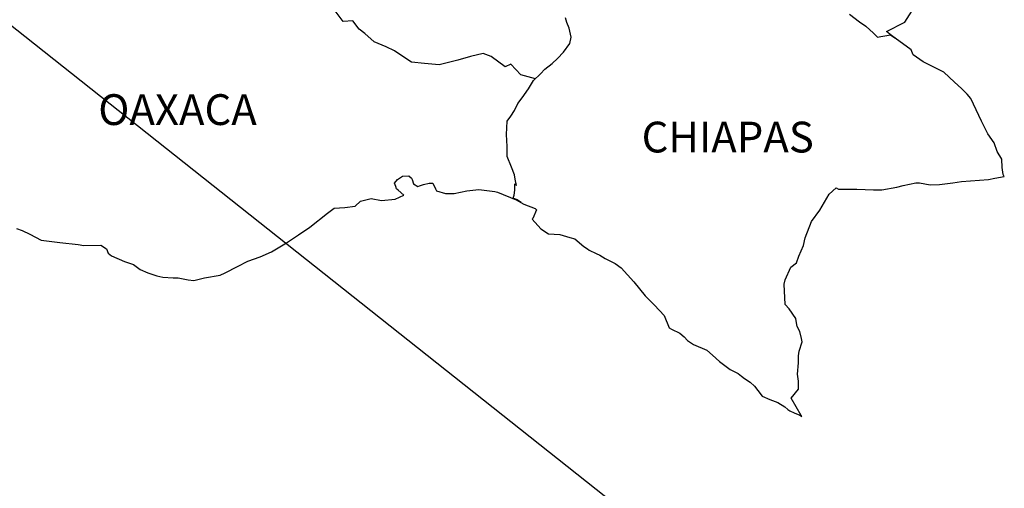
# Model space of a CAD drawing. Units: millimetres. Extents: x 255450 to 257850, y 2681357 to 2683157.
# Drawn here: x 257635 to 257712, y 2682790 to 2682827 of the extents above; entities that cross this region are included whole.
import ezdxf

# ---------------------------------------------------------------- set-up
doc = ezdxf.new("R2010")
doc.units = ezdxf.units.MM
doc.layers.add('Lomo', color=7, linetype='Continuous')
doc.styles.add('ROMANS', font='ROMANS', dxfattribs={"height": 0.2})

msp = doc.modelspace()

# ---------------------------------------------------------------- linework, layer by layer
at = {"layer": 'Lomo'}
msp.add_line((257542.941, 2682899.234, 1.159), (257706.968, 2682769.334), dxfattribs=at)
at = {"layer": 'Lomo', "color": 5, "linetype": 'Continuous'}
for p, q in [((257664.734, 2682814.159, 1.159), (257664.976, 2682814.455, 1.159)), ((257664.828, 2682813.911, 1.159), (257664.734, 2682814.159, 1.159)), ((257664.976, 2682814.455, 1.159), (257665.366, 2682814.704, 1.159)), ((257665.366, 2682814.704, 1.159), (257665.856, 2682814.751, 1.159)), ((257665.366, 2682814.704, 1.159), (257665.366, 2682814.704, 1.159)), ((257665.856, 2682814.751, 1.159), (257665.856, 2682814.751, 1.159)), ((257665.856, 2682814.751, 1.159), (257666.051, 2682814.556, 1.159)), ((257666.051, 2682814.556, 1.159), (257666.098, 2682814.455, 1.159)), ((257666.098, 2682814.455, 1.159), (257666.206, 2682814.112, 1.159)), ((257666.206, 2682814.112, 1.159), (257666.542, 2682813.917, 1.159)), ((257666.69, 2682813.964, 1.159), (257666.985, 2682814.065, 1.159)), ((257666.985, 2682814.065, 1.159), (257667.429, 2682814.159, 1.159)), ((257667.429, 2682814.159, 1.159), (257667.718, 2682814.159, 1.159)), ((257667.718, 2682814.159, 1.159), (257667.919, 2682813.716, 1.159)), ((257664.882, 2682813.716, 1.159), (257664.828, 2682813.911, 1.159)), ((257665.023, 2682813.615, 1.159), (257664.882, 2682813.716, 1.159)), ((257665.467, 2682813.225, 1.159), (257665.023, 2682813.615, 1.159)), ((257666.542, 2682813.917, 1.159), (257666.69, 2682813.964, 1.159)), ((257667.919, 2682813.716, 1.159), (257668.013, 2682813.568, 1.159)), ((257668.013, 2682813.568, 1.159), (257668.706, 2682813.373, 1.159)), ((257668.706, 2682813.373, 1.159), (257669.391, 2682813.373, 1.159)), ((257669.391, 2682813.373, 1.159), (257670.365, 2682813.575, 1.159)), ((257670.365, 2682813.575, 1.159), (257671.3, 2682813.675, 1.159)), ((257671.3, 2682813.675, 1.159), (257672.57, 2682813.521, 1.159)), ((257672.57, 2682813.521, 1.159), (257672.764, 2682813.474, 1.159)), ((257672.764, 2682813.474, 1.159), (257674.223, 2682812.876, 1.159)), ((257661.65, 2682812.378, 1.159), (257662.086, 2682812.775, 1.159)), ((257662.086, 2682812.775, 1.159), (257662.92, 2682812.97, 1.159)), ((257662.92, 2682812.97, 1.159), (257663.706, 2682812.829, 1.159)), ((257663.706, 2682812.829, 1.159), (257664.781, 2682812.923, 1.159)), ((257664.781, 2682812.923, 1.159), (257665.467, 2682813.225, 1.159)), ((257674.223, 2682812.876, 1.159), (257674.828, 2682812.54, 1.159)), ((257674.828, 2682812.54, 1.159), (257675.708, 2682812.197, 1.159)), ((257658.122, 2682810.745, 1.159), (257659.492, 2682811.834, 1.159)), ((257659.492, 2682811.834, 1.159), (257660.03, 2682812.231, 1.159)), ((257660.03, 2682812.231, 1.159), (257660.863, 2682812.278, 1.159)), ((257660.863, 2682812.278, 1.159), (257661.65, 2682812.378, 1.159)), ((257675.809, 2682812.096, 1.159), (257675.513, 2682811.404, 1.159)), ((257675.708, 2682812.197, 1.159), (257675.809, 2682812.096, 1.159)), ((257675.513, 2682811.404, 1.159), (257675.466, 2682811.357, 1.159)), ((257675.466, 2682811.357, 1.159), (257676.151, 2682810.618, 1.159)), ((257635.24, 2682810.625, 1.159), (257635.684, 2682810.477, 1.159)), ((257635.684, 2682810.477, 1.159), (257636.268, 2682810.181, 1.159)), ((257636.268, 2682810.181, 1.159), (257637.155, 2682809.737, 1.159)), ((257657.241, 2682810.154, 1.159), (257658.122, 2682810.745, 1.159)), ((257676.151, 2682810.618, 1.159), (257676.743, 2682810.221, 1.159)), ((257676.743, 2682810.221, 1.159), (257677.623, 2682810.174, 1.159)), ((257677.623, 2682810.174, 1.159), (257678.409, 2682809.926, 1.159)), ((257637.155, 2682809.737, 1.159), (257637.787, 2682809.643, 1.159)), ((257637.787, 2682809.643, 1.159), (257638.627, 2682809.543, 1.159)), ((257638.627, 2682809.543, 1.159), (257640.045, 2682809.395, 1.159)), ((257640.045, 2682809.395, 1.159), (257640.482, 2682809.301, 1.159)), ((257655.138, 2682808.817, 1.159), (257656.314, 2682809.509, 1.159)), ((257656.314, 2682809.509, 1.159), (257657.241, 2682810.154, 1.159)), ((257678.409, 2682809.926, 1.159), (257678.799, 2682809.832, 1.159)), ((257678.799, 2682809.832, 1.159), (257679.491, 2682809.24, 1.159)), ((257640.482, 2682809.301, 1.159), (257641.805, 2682809.348, 1.159)), ((257641.805, 2682809.348, 1.159), (257642.249, 2682809.052, 1.159)), ((257642.249, 2682809.052, 1.159), (257642.397, 2682808.709, 1.159)), ((257642.397, 2682808.709, 1.159), (257642.639, 2682808.508, 1.159)), ((257654.258, 2682808.42, 1.159), (257655.138, 2682808.817, 1.159)), ((257679.491, 2682809.24, 1.159), (257679.78, 2682809.045, 1.159)), ((257679.78, 2682809.045, 1.159), (257679.928, 2682808.945, 1.159)), ((257679.928, 2682808.945, 1.159), (257680.466, 2682808.696, 1.159)), ((257680.466, 2682808.696, 1.159), (257680.761, 2682808.548, 1.159)), ((257642.639, 2682808.508, 1.159), (257643.674, 2682808.064, 1.159)), ((257643.674, 2682808.064, 1.159), (257644.359, 2682807.822, 1.159)), ((257652.49, 2682807.681, 1.159), (257653.276, 2682808.078, 1.159)), ((257653.276, 2682808.078, 1.159), (257654.258, 2682808.42, 1.159)), ((257680.761, 2682808.548, 1.159), (257681.158, 2682808.299, 1.159)), ((257681.158, 2682808.299, 1.159), (257681.937, 2682807.91, 1.159)), ((257681.937, 2682807.91, 1.159), (257682.428, 2682807.56, 1.159)), ((257644.359, 2682807.822, 1.159), (257644.897, 2682807.426, 1.159)), ((257644.897, 2682807.426, 1.159), (257645.488, 2682807.184, 1.159)), ((257645.488, 2682807.184, 1.159), (257646.173, 2682806.935, 1.159)), ((257651.119, 2682806.989, 1.159), (257651.516, 2682807.184, 1.159)), ((257651.516, 2682807.184, 1.159), (257652.49, 2682807.681, 1.159)), ((257682.428, 2682807.56, 1.159), (257683.409, 2682806.478, 1.159)), ((257646.173, 2682806.935, 1.159), (257646.664, 2682806.834, 1.159)), ((257646.664, 2682806.834, 1.159), (257647.45, 2682806.787, 1.159)), ((257647.45, 2682806.787, 1.159), (257647.84, 2682806.787, 1.159)), ((257647.84, 2682806.787, 1.159), (257648.626, 2682806.646, 1.159)), ((257648.626, 2682806.646, 1.159), (257649.063, 2682806.593, 1.159)), ((257649.063, 2682806.593, 1.159), (257649.896, 2682806.787, 1.159)), ((257649.896, 2682806.787, 1.159), (257651.119, 2682806.989, 1.159)), ((257683.409, 2682806.478, 1.159), (257684.296, 2682805.396, 1.159)), ((257684.296, 2682805.396, 1.159), (257685.028, 2682804.657, 1.159)), ((257685.028, 2682804.657, 1.159), (257685.768, 2682803.864, 1.159)), ((257685.768, 2682803.864, 1.159), (257686.157, 2682802.883, 1.159)), ((257686.157, 2682802.883, 1.159), (257686.352, 2682802.782, 1.159)), ((257686.352, 2682802.782, 1.159), (257686.997, 2682802.487, 1.159)), ((257686.997, 2682802.487, 1.159), (257687.34, 2682802.191, 1.159)), ((257687.34, 2682802.191, 1.159), (257687.582, 2682801.895, 1.159)), ((257687.582, 2682801.895, 1.159), (257688.073, 2682801.6, 1.159)), ((257688.073, 2682801.6, 1.159), (257689.101, 2682801.156, 1.159)), ((257689.101, 2682801.156, 1.159), (257689.544, 2682800.76, 1.159)), ((257689.544, 2682800.76, 1.159), (257690.082, 2682800.269, 1.159)), ((257690.082, 2682800.269, 1.159), (257690.922, 2682799.631, 1.159)), ((257690.922, 2682799.631, 1.159), (257691.554, 2682799.335, 1.159)), ((257691.554, 2682799.335, 1.159), (257691.802, 2682799.133, 1.159)), ((257691.802, 2682799.133, 1.159), (257692.044, 2682798.938, 1.159)), ((257692.044, 2682798.938, 1.159), (257692.488, 2682798.643, 1.159)), ((257692.488, 2682798.643, 1.159), (257692.83, 2682798.347, 1.159)), ((257692.83, 2682798.347, 1.159), (257693.072, 2682797.998, 1.159)), ((257693.072, 2682797.998, 1.159), (257693.422, 2682797.561, 1.159)), ((257693.422, 2682797.561, 1.159), (257694.006, 2682797.312, 1.159)), ((257694.006, 2682797.312, 1.159), (257694.645, 2682797.064, 1.159)), ((257694.645, 2682797.064, 1.159), (257695.182, 2682796.721, 1.159)), ((257695.182, 2682796.721, 1.159), (257695.431, 2682796.526, 1.159)), ((257695.431, 2682796.526, 1.159), (257695.579, 2682796.425, 1.159)), ((257695.579, 2682796.425, 1.159), (257695.922, 2682796.277, 1.159)), ((257695.922, 2682796.277, 1.159), (257696.358, 2682796.082, 1.159)), ((257696.358, 2682796.082, 1.159), (257696.519, 2682795.971, 1.159))]:
    msp.add_line(p, q, dxfattribs=at)
at = {"layer": 'Lomo', "color": 7, "linetype": 'Continuous', "elevation": 1.159}
for points in [[(257696.519, 2682795.971), (257696.459, 2682796.062), (257695.673, 2682797.413), (257696.264, 2682798.098), (257696.258, 2682798.744), (257696.164, 2682799.288), (257696.258, 2682800.175), (257696.258, 2682800.222), (257696.258, 2682800.719), (257696.305, 2682801.062), (257696.547, 2682801.808), (257696.5, 2682802.05), (257696.352, 2682802.594), (257696.157, 2682802.991), (257696.056, 2682803.582), (257696.056, 2682803.629), (257695.518, 2682804.368), (257695.223, 2682804.711), (257695.122, 2682806.29), (257695.216, 2682806.64), (257695.66, 2682807.627), (257696.096, 2682807.97), (257696.291, 2682808.467), (257696.634, 2682809.307), (257696.782, 2682809.899), (257697.272, 2682811.182), (257697.911, 2682812.069), (257698.643, 2682813.306), (257699.181, 2682813.796), (257699.376, 2682813.702), (257699.671, 2682813.702), (257700.794, 2682813.702), (257702.117, 2682813.655), (257702.756, 2682813.655), (257703.932, 2682813.85), (257704.422, 2682813.998), (257705.397, 2682814.2), (257705.692, 2682814.2), (257706.526, 2682814.052), (257707.258, 2682814.058), (257708.286, 2682814.2), (257708.979, 2682814.3), (257711.082, 2682814.455), (257711.572, 2682814.549), (257711.572, 2682814.549), (257712.312, 2682814.697), (257712.211, 2682814.851), (257712.157, 2682815.389), (257712.11, 2682816.034), (257711.767, 2682816.625), (257711.519, 2682817.311), (257711.028, 2682818.003), (257710.538, 2682818.991), (257709.899, 2682820.321), (257709.698, 2682820.765), (257709.409, 2682821.114), (257708.965, 2682821.558), (257708.421, 2682822.049), (257707.594, 2682822.835), (257705.975, 2682823.628), (257705.188, 2682824.165), (257705.041, 2682824.562), (257703.502, 2682825.691), (257703.125, 2682825.993), (257704.55, 2682826.732), (257705.524, 2682828.217)], [(257675.721, 2682822.311), (257674.592, 2682822.606), (257673.806, 2682823.446), (257673.363, 2682823.251), (257672.281, 2682824.044), (257671.642, 2682824.286), (257670.661, 2682824.044), (257669.68, 2682823.749), (257668.208, 2682823.406), (257667.079, 2682823.507), (257666.044, 2682823.601), (257665.305, 2682824.098), (257664.721, 2682824.495), (257664.082, 2682824.79), (257663.148, 2682825.187), (257662.409, 2682825.832), (257661.965, 2682826.175), (257661.475, 2682826.82), (257660.736, 2682826.766), (257659.949, 2682827.808)], [(257700.222, 2682827.351), (257701.009, 2682826.759), (257701.499, 2682826.41), (257702.097, 2682825.865), (257702.42, 2682825.55)], [(257674.626, 2682812.667), (257674.29, 2682812.882), (257673.994, 2682812.997), (257674.061, 2682813.239), (257674.108, 2682813.635), (257674.108, 2682814.126), (257674.25, 2682813.978), (257674.156, 2682814.475), (257674.102, 2682814.818), (257673.86, 2682815.409), (257673.51, 2682816.249), (257673.51, 2682817.035), (257673.463, 2682817.976), (257673.51, 2682819.011), (257673.806, 2682819.401), (257674.102, 2682819.844), (257674.344, 2682820.389), (257674.693, 2682820.832), (257675.184, 2682821.518), (257675.573, 2682822.163), (257676.111, 2682822.7), (257676.454, 2682823.05), (257677.045, 2682823.493), (257677.442, 2682823.883), (257677.925, 2682824.38), (257678.416, 2682825.066), (257678.517, 2682825.556), (257678.369, 2682826.249), (257678.174, 2682826.692), (257678.073, 2682827.055)], [(257702.393, 2682825.55), (257703.421, 2682825.745), (257703.764, 2682825.496)]]:
    msp.add_lwpolyline(points, dxfattribs=at)

# ---------------------------------------------------------------- texts
at = {"layer": 'Lomo', "color": 7, "char_height": 2.4, "width": 25.138, "attachment_point": 1, "style": 'ROMANS'}
for s, insert in [('OAXACA', (257641.618, 2682821.103, 3.477)), ('CHIAPAS', (257684.013, 2682818.962, 3.477))]:
    msp.add_mtext(s, dxfattribs=dict(at, insert=insert))

doc.saveas('drawing.dxf')
